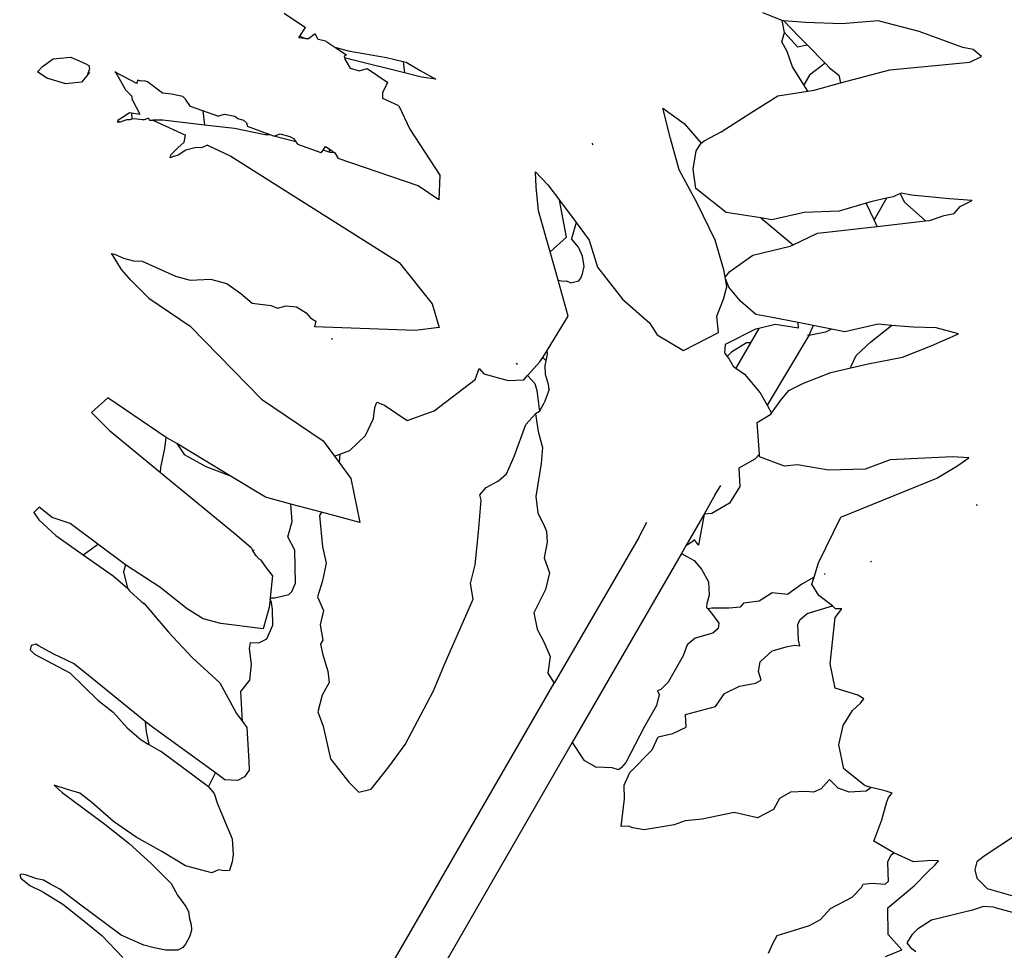
# Model space of a CAD drawing. Units: metres. Extents: x 0.226 to 1.11, y 0.238 to 0.867.
# Drawn here: x 0.428 to 0.456, y 0.455 to 0.482 of the extents above; entities that cross this region are included whole.
import ezdxf

# ---------------------------------------------------------------- set-up
doc = ezdxf.new("R2010")
doc.units = ezdxf.units.M
doc.layers.add('Edges', color=7, linetype='Continuous')

# ---------------------------------------------------------------- blocks, each defined once
blk = doc.blocks.new('Potted Fern pl')
at = {"layer": 'Edges'}
for p, q in [((0.435285, 0.481704), (0.435906, 0.481288)), ((0.449703, 0.481491), (0.44915, 0.481714)), ((0.449752, 0.481475), (0.449703, 0.481491)), ((0.44977, 0.481139), (0.449703, 0.481491)), ((0.449752, 0.481475), (0.450205, 0.481009)), ((0.450384, 0.481429), (0.449752, 0.481475)), ((0.45143, 0.481392), (0.450384, 0.481429)), ((0.452481, 0.481477), (0.45143, 0.481392)), ((0.453668, 0.481167), (0.452481, 0.481477)), ((0.435711, 0.480987), (0.435741, 0.481033)), ((0.435741, 0.481033), (0.435906, 0.481288)), ((0.435741, 0.481033), (0.435932, 0.480962)), ((0.436185, 0.481101), (0.435984, 0.480956)), ((0.436269, 0.480942), (0.436185, 0.481101)), ((0.449694, 0.480873), (0.44977, 0.481139)), ((0.44977, 0.481139), (0.449864, 0.481044)), ((0.449864, 0.481044), (0.450149, 0.480724)), ((0.454938, 0.480707), (0.453668, 0.481167)), ((0.435932, 0.480962), (0.435711, 0.480987)), ((0.435984, 0.480956), (0.435932, 0.480962)), ((0.436494, 0.480893), (0.436269, 0.480942)), ((0.436494, 0.480893), (0.436753, 0.48072)), ((0.449847, 0.480587), (0.449694, 0.480873)), ((0.450149, 0.480724), (0.450428, 0.480783)), ((0.450205, 0.481009), (0.450428, 0.480783)), ((0.450428, 0.480783), (0.450947, 0.480254)), ((0.436753, 0.48072), (0.437139, 0.480614)), ((0.436753, 0.48072), (0.437085, 0.480497)), ((0.437085, 0.480497), (0.437019, 0.480456)), ((0.437019, 0.480456), (0.437029, 0.480405)), ((0.437139, 0.480614), (0.438249, 0.480413)), ((0.450002, 0.480145), (0.449847, 0.480587)), ((0.455239, 0.480647), (0.454938, 0.480707)), ((0.455473, 0.480443), (0.455239, 0.480647)), ((0.428282, 0.480153), (0.428593, 0.48038)), ((0.428593, 0.48038), (0.429104, 0.480422)), ((0.429104, 0.480422), (0.429524, 0.480239)), ((0.429524, 0.480239), (0.429625, 0.480189)), ((0.429625, 0.480189), (0.429643, 0.480087)), ((0.437255, 0.480354), (0.437029, 0.480405)), ((0.437029, 0.480405), (0.437036, 0.480364)), ((0.437036, 0.480364), (0.437192, 0.48011)), ((0.438766, 0.479975), (0.437255, 0.480354)), ((0.438249, 0.480413), (0.438732, 0.480304)), ((0.438732, 0.480304), (0.438766, 0.479975)), ((0.438732, 0.480304), (0.43882, 0.480284)), ((0.43882, 0.480284), (0.439222, 0.480043)), ((0.450947, 0.480254), (0.450498, 0.479908)), ((0.450947, 0.480254), (0.451079, 0.480121)), ((0.45282, 0.480059), (0.455142, 0.480285)), ((0.455142, 0.480285), (0.455473, 0.480443)), ((0.428143, 0.479998), (0.428282, 0.480153)), ((0.428414, 0.479814), (0.428143, 0.479998)), ((0.429582, 0.479897), (0.42941, 0.479707)), ((0.429643, 0.480087), (0.429582, 0.479897)), ((0.42966, 0.479984), (0.429582, 0.479897)), ((0.430407, 0.479987), (0.43038, 0.480001)), ((0.430407, 0.479987), (0.430397, 0.479957)), ((0.430407, 0.479987), (0.430687, 0.479482)), ((0.43102, 0.479665), (0.430407, 0.479987)), ((0.437192, 0.48011), (0.437459, 0.480031)), ((0.437459, 0.480031), (0.437685, 0.480095)), ((0.437685, 0.480095), (0.438285, 0.479693)), ((0.439256, 0.479852), (0.438766, 0.479975)), ((0.439222, 0.480043), (0.439671, 0.479791)), ((0.450333, 0.479628), (0.450002, 0.480145)), ((0.450498, 0.479908), (0.450333, 0.479628)), ((0.451079, 0.480121), (0.451345, 0.479904)), ((0.451345, 0.479904), (0.451399, 0.479679)), ((0.451399, 0.479679), (0.45282, 0.480059)), ((0.428958, 0.47965), (0.428414, 0.479814)), ((0.42941, 0.479707), (0.428958, 0.47965)), ((0.431037, 0.479756), (0.43102, 0.479665)), ((0.431139, 0.479733), (0.431037, 0.479756)), ((0.431234, 0.479745), (0.431139, 0.479733)), ((0.431329, 0.479714), (0.431234, 0.479745)), ((0.431759, 0.479389), (0.431329, 0.479714)), ((0.438137, 0.479418), (0.438285, 0.479693)), ((0.439671, 0.479791), (0.439256, 0.479852)), ((0.45045, 0.479445), (0.450333, 0.479628)), ((0.450634, 0.479475), (0.451399, 0.479679)), ((0.430687, 0.479482), (0.430737, 0.479435)), ((0.430737, 0.479435), (0.430861, 0.479303)), ((0.432025, 0.479355), (0.431759, 0.479389)), ((0.432248, 0.47931), (0.432025, 0.479355)), ((0.432351, 0.479287), (0.432248, 0.47931)), ((0.438138, 0.479234), (0.438137, 0.479418)), ((0.449575, 0.479304), (0.45045, 0.479445)), ((0.45045, 0.479445), (0.450634, 0.479475)), ((0.430861, 0.479303), (0.43088, 0.479199)), ((0.43088, 0.479199), (0.430871, 0.47917)), ((0.43088, 0.479199), (0.431102, 0.478779)), ((0.432429, 0.479211), (0.432351, 0.479287)), ((0.432572, 0.479003), (0.432429, 0.479211)), ((0.438604, 0.479016), (0.438138, 0.479234)), ((0.448802, 0.478815), (0.449575, 0.479304)), ((0.430647, 0.478723), (0.430809, 0.478825)), ((0.430809, 0.478825), (0.430861, 0.478817)), ((0.430861, 0.478817), (0.430872, 0.478628)), ((0.430861, 0.478817), (0.431102, 0.478779)), ((0.432926, 0.478877), (0.432572, 0.479003)), ((0.432926, 0.478877), (0.432977, 0.47846)), ((0.433362, 0.478722), (0.432926, 0.478877)), ((0.433362, 0.478722), (0.433552, 0.478774)), ((0.433552, 0.478774), (0.433853, 0.47872)), ((0.438604, 0.479016), (0.438924, 0.478339)), ((0.446469, 0.478073), (0.446246, 0.47895)), ((0.446246, 0.47895), (0.446867, 0.478503)), ((0.447934, 0.478265), (0.448802, 0.478815)), ((0.43047, 0.478539), (0.430478, 0.478609)), ((0.430538, 0.478542), (0.43047, 0.478539)), ((0.430538, 0.478542), (0.430474, 0.478576)), ((0.430478, 0.478609), (0.430647, 0.478723)), ((0.430718, 0.478613), (0.430538, 0.478542)), ((0.430811, 0.478612), (0.430718, 0.478613)), ((0.430872, 0.478628), (0.430811, 0.478612)), ((0.43094, 0.478645), (0.430872, 0.478628)), ((0.43117, 0.478609), (0.43094, 0.478645)), ((0.431228, 0.478608), (0.43117, 0.478609)), ((0.431355, 0.478662), (0.431228, 0.478608)), ((0.431355, 0.478662), (0.431382, 0.478606)), ((0.431382, 0.478606), (0.431479, 0.478605)), ((0.431773, 0.478602), (0.431479, 0.478605)), ((0.431479, 0.478605), (0.432422, 0.478171)), ((0.432661, 0.478496), (0.431773, 0.478602)), ((0.432977, 0.47846), (0.432661, 0.478496)), ((0.433849, 0.478361), (0.432977, 0.47846)), ((0.433853, 0.47872), (0.433943, 0.478649)), ((0.433943, 0.478649), (0.434103, 0.478599)), ((0.434103, 0.478599), (0.434193, 0.478529)), ((0.434193, 0.478529), (0.434221, 0.478416)), ((0.446867, 0.478503), (0.447358, 0.477933)), ((0.432389, 0.477964), (0.432422, 0.478171)), ((0.434735, 0.478175), (0.433849, 0.478361)), ((0.434883, 0.47818), (0.434221, 0.478416)), ((0.434883, 0.47818), (0.434735, 0.478175)), ((0.434989, 0.478143), (0.434883, 0.47818)), ((0.434989, 0.478143), (0.435165, 0.478209)), ((0.435165, 0.478209), (0.435447, 0.478126)), ((0.438924, 0.478339), (0.439794, 0.477015)), ((0.447443, 0.478006), (0.447934, 0.478265)), ((0.432202, 0.477804), (0.432389, 0.477964)), ((0.435624, 0.477974), (0.434989, 0.478143)), ((0.435447, 0.478126), (0.435553, 0.478073)), ((0.435553, 0.478073), (0.435624, 0.477974)), ((0.435624, 0.477974), (0.435678, 0.477897)), ((0.436359, 0.477655), (0.435678, 0.477897)), ((0.444206, 0.477937), (0.444214, 0.477893)), ((0.446726, 0.477165), (0.446469, 0.478073)), ((0.447212, 0.477713), (0.447358, 0.477933)), ((0.447358, 0.477933), (0.447443, 0.478006)), ((0.431986, 0.477516), (0.432003, 0.477598)), ((0.432003, 0.477598), (0.432202, 0.477804)), ((0.432437, 0.477734), (0.432213, 0.477585)), ((0.432735, 0.477807), (0.432437, 0.477734)), ((0.432888, 0.477802), (0.432735, 0.477807)), ((0.433063, 0.477876), (0.432888, 0.477802)), ((0.433063, 0.477876), (0.433743, 0.477562)), ((0.436359, 0.477655), (0.43641, 0.477734)), ((0.43641, 0.477734), (0.436479, 0.477841)), ((0.436615, 0.477668), (0.43641, 0.477734)), ((0.436479, 0.477841), (0.436586, 0.477769)), ((0.436615, 0.477668), (0.436586, 0.477769)), ((0.436586, 0.477769), (0.436755, 0.477655)), ((0.436755, 0.477655), (0.436615, 0.477668)), ((0.436755, 0.477655), (0.436845, 0.477489)), ((0.447126, 0.477181), (0.447212, 0.477713)), ((0.432049, 0.477542), (0.431986, 0.477516)), ((0.432213, 0.477585), (0.432049, 0.477542)), ((0.433743, 0.477562), (0.438617, 0.474479)), ((0.439166, 0.476697), (0.436845, 0.477489)), ((0.442579, 0.476676), (0.442565, 0.47711)), ((0.442565, 0.47711), (0.44292, 0.476728)), ((0.447241, 0.476204), (0.446726, 0.477165)), ((0.447206, 0.476621), (0.447126, 0.477181)), ((0.439794, 0.477015), (0.439766, 0.476295)), ((0.439766, 0.476295), (0.439166, 0.476697)), ((0.44265, 0.475973), (0.442579, 0.476676)), ((0.44292, 0.476728), (0.443253, 0.476283)), ((0.448085, 0.475929), (0.447206, 0.476621)), ((0.453118, 0.476475), (0.452919, 0.476386)), ((0.453155, 0.476492), (0.453118, 0.476475)), ((0.453118, 0.476475), (0.453235, 0.476239)), ((0.453449, 0.47643), (0.453155, 0.476492)), ((0.443459, 0.475216), (0.443253, 0.476283)), ((0.443253, 0.476283), (0.443735, 0.475639)), ((0.447763, 0.475129), (0.447241, 0.476204)), ((0.452141, 0.4762), (0.451353, 0.475972)), ((0.452316, 0.476251), (0.452141, 0.4762)), ((0.452366, 0.475718), (0.452141, 0.4762)), ((0.452727, 0.476343), (0.452316, 0.476251)), ((0.452727, 0.476343), (0.452366, 0.475718)), ((0.452919, 0.476386), (0.452727, 0.476343)), ((0.453235, 0.476239), (0.453853, 0.475684)), ((0.454553, 0.476329), (0.453449, 0.47643)), ((0.455204, 0.476273), (0.454553, 0.476329)), ((0.45486, 0.476101), (0.455204, 0.476273)), ((0.442985, 0.474789), (0.44265, 0.475973)), ((0.449085, 0.475773), (0.448085, 0.475929)), ((0.450347, 0.475929), (0.449406, 0.475722)), ((0.451353, 0.475972), (0.450347, 0.475929)), ((0.454393, 0.475841), (0.454688, 0.475897)), ((0.454688, 0.475897), (0.45486, 0.476101)), ((0.443735, 0.475639), (0.4436, 0.475169)), ((0.443735, 0.475639), (0.444118, 0.475127)), ((0.449085, 0.475773), (0.450021, 0.474993)), ((0.449406, 0.475722), (0.449085, 0.475773)), ((0.452457, 0.475524), (0.452366, 0.475718)), ((0.452457, 0.475524), (0.453853, 0.475684)), ((0.453853, 0.475684), (0.453975, 0.475698)), ((0.453975, 0.475698), (0.454393, 0.475841)), ((0.450021, 0.474993), (0.450729, 0.475329)), ((0.450729, 0.475329), (0.452457, 0.475524)), ((0.443459, 0.475216), (0.442985, 0.474789)), ((0.443805, 0.474922), (0.4436, 0.475169)), ((0.444118, 0.475127), (0.444359, 0.474348)), ((0.44802, 0.474269), (0.447763, 0.475129)), ((0.443216, 0.473975), (0.442985, 0.474789)), ((0.443927, 0.474662), (0.443805, 0.474922)), ((0.448857, 0.474691), (0.449938, 0.474954)), ((0.449938, 0.474954), (0.450021, 0.474993)), ((0.430279, 0.474743), (0.430368, 0.474719)), ((0.430336, 0.474676), (0.430279, 0.474743)), ((0.430575, 0.474283), (0.430336, 0.474676)), ((0.430368, 0.474719), (0.430628, 0.474605)), ((0.430628, 0.474605), (0.430921, 0.474534)), ((0.430921, 0.474534), (0.431175, 0.474518)), ((0.431175, 0.474518), (0.432134, 0.474083)), ((0.438617, 0.474479), (0.439568, 0.473287)), ((0.443972, 0.474364), (0.443927, 0.474662)), ((0.448192, 0.474224), (0.448857, 0.474691)), ((0.430845, 0.473975), (0.430575, 0.474283)), ((0.443927, 0.474156), (0.443972, 0.474364)), ((0.444359, 0.474348), (0.445077, 0.473422)), ((0.448057, 0.474058), (0.44802, 0.474269)), ((0.448057, 0.474058), (0.448192, 0.474224)), ((0.430845, 0.473975), (0.431362, 0.473445)), ((0.432134, 0.474083), (0.432563, 0.473975)), ((0.432563, 0.473975), (0.433149, 0.473999)), ((0.433149, 0.473999), (0.433626, 0.473878)), ((0.443216, 0.473975), (0.443366, 0.473945)), ((0.443511, 0.472931), (0.443216, 0.473975)), ((0.443366, 0.473945), (0.443455, 0.473948)), ((0.443455, 0.473948), (0.443583, 0.473895)), ((0.443583, 0.473895), (0.443815, 0.47395)), ((0.443815, 0.47395), (0.443873, 0.474032)), ((0.443873, 0.474032), (0.443927, 0.474156)), ((0.448065, 0.47401), (0.448057, 0.474058)), ((0.448106, 0.473777), (0.448065, 0.47401)), ((0.448157, 0.47377), (0.448065, 0.47401)), ((0.433626, 0.473878), (0.434027, 0.473586)), ((0.448002, 0.473418), (0.448106, 0.473777)), ((0.448495, 0.473364), (0.448157, 0.47377)), ((0.431362, 0.473445), (0.432558, 0.472643)), ((0.434027, 0.473586), (0.434354, 0.473305)), ((0.445077, 0.473422), (0.44586, 0.472738)), ((0.447816, 0.472933), (0.448002, 0.473418)), ((0.448942, 0.472974), (0.448495, 0.473364)), ((0.434354, 0.473305), (0.434907, 0.473242)), ((0.434907, 0.473242), (0.435094, 0.473164)), ((0.435094, 0.473164), (0.435338, 0.473229)), ((0.435338, 0.473229), (0.435645, 0.473199)), ((0.435645, 0.473199), (0.435923, 0.473026)), ((0.439568, 0.473287), (0.439771, 0.472597)), ((0.435923, 0.473026), (0.436037, 0.47289)), ((0.436037, 0.47289), (0.436105, 0.472837)), ((0.436105, 0.472837), (0.436201, 0.472784)), ((0.436201, 0.472784), (0.436162, 0.47262)), ((0.442896, 0.471937), (0.443511, 0.472931)), ((0.447859, 0.472456), (0.447816, 0.472933)), ((0.449363, 0.472904), (0.448942, 0.472974)), ((0.450168, 0.472745), (0.449363, 0.472904)), ((0.432558, 0.472643), (0.434623, 0.470522)), ((0.439076, 0.47251), (0.436162, 0.47262)), ((0.439771, 0.472597), (0.439076, 0.47251)), ((0.44586, 0.472738), (0.446087, 0.472391)), ((0.448931, 0.472553), (0.448058, 0.472109)), ((0.449027, 0.472575), (0.448784, 0.472154)), ((0.449027, 0.472575), (0.448931, 0.472553)), ((0.449503, 0.472686), (0.449027, 0.472575)), ((0.450178, 0.472582), (0.449503, 0.472686)), ((0.450178, 0.472582), (0.450168, 0.472745)), ((0.4506, 0.47266), (0.450168, 0.472745)), ((0.4506, 0.47266), (0.450479, 0.472367)), ((0.450963, 0.472467), (0.450479, 0.472367)), ((0.451131, 0.472555), (0.4506, 0.47266)), ((0.451131, 0.472555), (0.450963, 0.472467)), ((0.451522, 0.472478), (0.451131, 0.472555)), ((0.452484, 0.472694), (0.451522, 0.472478)), ((0.452272, 0.472186), (0.452872, 0.472662)), ((0.452872, 0.472662), (0.452484, 0.472694)), ((0.453494, 0.472611), (0.452872, 0.472662)), ((0.454169, 0.472594), (0.453494, 0.472611)), ((0.45481, 0.472417), (0.454169, 0.472594)), ((0.436662, 0.47229), (0.436663, 0.472253)), ((0.446087, 0.472391), (0.44685, 0.471932)), ((0.44685, 0.471932), (0.447859, 0.472456)), ((0.450479, 0.472367), (0.449269, 0.470353)), ((0.450479, 0.472367), (0.450436, 0.472375)), ((0.451848, 0.471785), (0.452272, 0.472186)), ((0.454021, 0.472074), (0.45481, 0.472417)), ((0.442771, 0.471734), (0.442896, 0.471937)), ((0.442911, 0.471827), (0.442896, 0.471937)), ((0.448058, 0.472109), (0.448037, 0.471864)), ((0.448675, 0.472158), (0.448237, 0.471885)), ((0.448784, 0.472154), (0.448362, 0.471424)), ((0.448784, 0.472154), (0.448675, 0.472158)), ((0.453192, 0.471737), (0.454021, 0.472074)), ((0.442692, 0.471607), (0.442771, 0.471734)), ((0.442869, 0.471635), (0.442771, 0.471734)), ((0.44284, 0.471504), (0.442869, 0.471635)), ((0.442869, 0.471635), (0.442911, 0.471827)), ((0.448037, 0.471864), (0.448112, 0.47176)), ((0.448237, 0.471885), (0.448112, 0.47176)), ((0.448112, 0.47176), (0.44817, 0.471681)), ((0.44817, 0.471681), (0.448282, 0.471479)), ((0.451707, 0.47148), (0.451848, 0.471785)), ((0.4522, 0.471549), (0.453192, 0.471737)), ((0.440819, 0.471099), (0.440928, 0.471412)), ((0.440928, 0.471412), (0.441062, 0.471255)), ((0.442004, 0.471571), (0.442037, 0.471535)), ((0.442335, 0.471207), (0.442692, 0.471607)), ((0.442852, 0.471239), (0.44284, 0.471504)), ((0.448282, 0.471479), (0.448362, 0.471424)), ((0.448362, 0.471424), (0.448614, 0.471248)), ((0.451115, 0.4713), (0.451698, 0.471434)), ((0.451698, 0.471434), (0.4522, 0.471549)), ((0.451698, 0.471434), (0.451707, 0.47148)), ((0.439629, 0.470192), (0.440819, 0.471099)), ((0.441062, 0.471255), (0.441771, 0.471066)), ((0.441771, 0.471066), (0.442227, 0.471088)), ((0.442227, 0.471088), (0.442335, 0.471207)), ((0.442335, 0.471207), (0.442546, 0.470975)), ((0.442934, 0.470954), (0.442852, 0.471239)), ((0.448614, 0.471248), (0.449069, 0.470711)), ((0.450323, 0.470991), (0.451115, 0.4713)), ((0.442546, 0.470975), (0.442603, 0.470774)), ((0.442603, 0.470774), (0.442643, 0.470474)), ((0.442954, 0.470803), (0.442809, 0.470416)), ((0.442954, 0.470803), (0.442934, 0.470954)), ((0.449668, 0.470496), (0.449898, 0.470772)), ((0.449898, 0.470772), (0.450323, 0.470991)), ((0.430182, 0.47056), (0.429707, 0.470144)), ((0.431865, 0.469415), (0.430182, 0.47056)), ((0.434623, 0.470522), (0.436417, 0.46932)), ((0.442643, 0.470474), (0.442673, 0.470165)), ((0.449069, 0.470711), (0.449269, 0.470353)), ((0.449398, 0.470121), (0.449668, 0.470496)), ((0.437867, 0.469964), (0.437914, 0.470287)), ((0.437914, 0.470287), (0.437967, 0.470442)), ((0.437967, 0.470442), (0.438185, 0.470351)), ((0.438185, 0.470351), (0.438846, 0.469909)), ((0.438846, 0.469909), (0.439629, 0.470192)), ((0.442673, 0.470165), (0.442809, 0.470416)), ((0.449269, 0.470353), (0.449398, 0.470121)), ((0.429707, 0.470144), (0.430223, 0.469614)), ((0.43764, 0.469474), (0.437867, 0.469964)), ((0.442283, 0.469794), (0.442566, 0.470103)), ((0.442673, 0.470165), (0.442566, 0.470103)), ((0.442566, 0.470103), (0.44264, 0.469592)), ((0.448984, 0.469851), (0.449377, 0.470092)), ((0.449377, 0.470092), (0.449398, 0.470121)), ((0.430223, 0.469614), (0.431485, 0.468585)), ((0.441948, 0.468862), (0.442283, 0.469794)), ((0.449045, 0.46893), (0.448984, 0.469851)), ((0.431825, 0.469096), (0.431865, 0.469415)), ((0.431974, 0.469358), (0.431865, 0.469415)), ((0.432171, 0.469239), (0.431974, 0.469358)), ((0.437183, 0.469039), (0.43764, 0.469474)), ((0.44264, 0.469592), (0.442764, 0.469128)), ((0.431712, 0.468547), (0.431825, 0.469096)), ((0.432171, 0.469239), (0.432387, 0.468927)), ((0.4337, 0.468315), (0.432171, 0.469239)), ((0.436417, 0.46932), (0.436741, 0.46888)), ((0.442764, 0.469128), (0.442724, 0.46866)), ((0.432387, 0.468927), (0.433015, 0.46858)), ((0.436741, 0.46888), (0.436898, 0.468936)), ((0.436741, 0.46888), (0.436881, 0.468689)), ((0.436898, 0.468936), (0.436881, 0.468689)), ((0.436898, 0.468936), (0.437183, 0.469039)), ((0.441721, 0.468366), (0.441948, 0.468862)), ((0.448918, 0.468786), (0.448454, 0.468529)), ((0.449045, 0.46893), (0.448918, 0.468786)), ((0.44905, 0.468854), (0.449045, 0.46893)), ((0.449768, 0.468586), (0.44905, 0.468854)), ((0.452829, 0.468774), (0.452108, 0.468499)), ((0.454642, 0.468852), (0.452829, 0.468774)), ((0.455108, 0.468823), (0.454642, 0.468852)), ((0.454762, 0.468586), (0.455108, 0.468823)), ((0.431485, 0.468585), (0.431701, 0.468407)), ((0.431701, 0.468407), (0.431712, 0.468547)), ((0.433015, 0.46858), (0.4337, 0.468315)), ((0.436881, 0.468689), (0.437218, 0.468231)), ((0.442724, 0.46866), (0.442572, 0.467709)), ((0.448454, 0.468529), (0.448482, 0.467998)), ((0.450145, 0.468626), (0.449768, 0.468586)), ((0.451047, 0.468471), (0.450145, 0.468626)), ((0.452108, 0.468499), (0.451047, 0.468471)), ((0.45418, 0.468236), (0.454762, 0.468586)), ((0.431701, 0.468407), (0.433861, 0.466625)), ((0.434744, 0.467685), (0.4337, 0.468315)), ((0.437218, 0.468231), (0.437475, 0.466956)), ((0.441495, 0.46816), (0.441721, 0.468366)), ((0.451402, 0.467108), (0.45418, 0.468236)), ((0.440954, 0.46776), (0.441133, 0.467971)), ((0.441133, 0.467971), (0.441495, 0.46816)), ((0.447767, 0.467767), (0.447927, 0.468029)), ((0.448482, 0.467998), (0.448184, 0.467518)), ((0.43548, 0.467488), (0.434744, 0.467685)), ((0.440987, 0.467599), (0.440954, 0.46776)), ((0.442572, 0.467709), (0.442625, 0.467232)), ((0.447767, 0.467767), (0.447445, 0.467194)), ((0.428189, 0.467397), (0.428038, 0.467248)), ((0.42857, 0.467097), (0.428189, 0.467397)), ((0.435512, 0.46698), (0.43548, 0.467488)), ((0.436363, 0.467253), (0.43548, 0.467488)), ((0.440912, 0.466676), (0.440987, 0.467599)), ((0.448184, 0.467518), (0.447666, 0.467215)), ((0.455361, 0.46746), (0.455327, 0.467453)), ((0.428038, 0.467248), (0.428181, 0.467035)), ((0.429087, 0.466925), (0.42857, 0.467097)), ((0.436363, 0.467253), (0.436303, 0.467155)), ((0.436303, 0.467155), (0.436397, 0.466252)), ((0.437475, 0.466956), (0.436363, 0.467253)), ((0.442625, 0.467232), (0.442824, 0.466841)), ((0.447445, 0.467194), (0.446919, 0.466284)), ((0.447445, 0.467194), (0.447281, 0.466295)), ((0.447666, 0.467215), (0.447445, 0.467194)), ((0.450754, 0.465789), (0.451402, 0.467108)), ((0.428181, 0.467035), (0.428671, 0.466582)), ((0.429887, 0.466328), (0.429087, 0.466925)), ((0.435394, 0.466539), (0.435512, 0.46698)), ((0.442824, 0.466841), (0.442882, 0.466703)), ((0.44555, 0.466525), (0.445789, 0.466967)), ((0.428671, 0.466582), (0.429464, 0.466022)), ((0.433861, 0.466625), (0.434332, 0.466231)), ((0.43559, 0.466158), (0.435394, 0.466539)), ((0.440813, 0.465734), (0.440912, 0.466676)), ((0.442882, 0.466703), (0.442901, 0.466388)), ((0.44555, 0.466525), (0.443099, 0.462306)), ((0.429464, 0.466022), (0.42984, 0.466294)), ((0.42984, 0.466294), (0.429887, 0.466328)), ((0.430693, 0.465727), (0.429887, 0.466328)), ((0.434332, 0.466231), (0.43437, 0.466158)), ((0.436397, 0.466252), (0.436498, 0.465782)), ((0.442901, 0.466388), (0.442815, 0.465931)), ((0.446919, 0.466284), (0.446791, 0.466061)), ((0.44709, 0.466385), (0.446919, 0.466284)), ((0.447167, 0.466452), (0.44709, 0.466385)), ((0.447281, 0.466295), (0.447167, 0.466452)), ((0.429464, 0.466022), (0.430328, 0.465411)), ((0.43437, 0.466158), (0.434417, 0.46616)), ((0.434388, 0.466124), (0.43437, 0.466158)), ((0.434471, 0.465988), (0.434388, 0.466124)), ((0.434552, 0.465905), (0.434471, 0.465988)), ((0.435613, 0.465196), (0.43559, 0.466158)), ((0.442815, 0.465931), (0.442963, 0.465497)), ((0.446791, 0.466061), (0.443627, 0.460582)), ((0.446791, 0.466061), (0.446947, 0.46597)), ((0.446947, 0.46597), (0.447154, 0.465858)), ((0.430693, 0.465727), (0.430627, 0.465528)), ((0.430715, 0.46571), (0.430693, 0.465727)), ((0.431686, 0.46508), (0.430715, 0.46571)), ((0.434617, 0.465866), (0.434552, 0.465905)), ((0.434773, 0.465647), (0.434617, 0.465866)), ((0.434945, 0.465416), (0.434773, 0.465647)), ((0.436498, 0.465782), (0.436395, 0.465264)), ((0.440676, 0.465187), (0.440813, 0.465734)), ((0.447154, 0.465858), (0.447368, 0.465606)), ((0.450627, 0.465369), (0.450754, 0.465789)), ((0.452291, 0.465838), (0.452261, 0.465802)), ((0.430328, 0.465411), (0.430747, 0.465057)), ((0.430627, 0.465528), (0.430747, 0.465057)), ((0.434945, 0.465416), (0.434879, 0.464773)), ((0.442963, 0.465497), (0.442852, 0.46502)), ((0.447368, 0.465606), (0.447572, 0.465236)), ((0.450627, 0.465369), (0.450275, 0.465166)), ((0.450567, 0.465172), (0.450627, 0.465369)), ((0.450948, 0.465462), (0.450922, 0.465459)), ((0.430747, 0.465057), (0.430806, 0.464975)), ((0.432473, 0.46446), (0.431686, 0.46508)), ((0.435509, 0.464958), (0.435613, 0.465196)), ((0.436395, 0.465264), (0.436252, 0.464805)), ((0.440755, 0.46474), (0.440676, 0.465187)), ((0.447572, 0.465236), (0.447595, 0.464856)), ((0.450275, 0.465166), (0.449862, 0.464866)), ((0.450765, 0.464844), (0.450567, 0.465172)), ((0.430806, 0.464975), (0.431139, 0.464667)), ((0.434879, 0.464773), (0.434875, 0.464732)), ((0.434879, 0.464773), (0.435011, 0.464776)), ((0.435011, 0.464776), (0.435415, 0.464871)), ((0.435415, 0.464871), (0.435509, 0.464958)), ((0.436252, 0.464805), (0.436423, 0.464403)), ((0.442852, 0.46502), (0.442515, 0.464344)), ((0.447595, 0.464856), (0.44752, 0.464612)), ((0.449418, 0.464916), (0.449037, 0.46468)), ((0.449862, 0.464866), (0.449418, 0.464916)), ((0.451165, 0.464545), (0.450765, 0.464844)), ((0.431139, 0.464667), (0.431225, 0.464613)), ((0.431225, 0.464613), (0.431212, 0.464589)), ((0.431225, 0.464613), (0.43193, 0.463781)), ((0.43485, 0.464494), (0.434674, 0.46388)), ((0.434875, 0.464732), (0.43485, 0.464494)), ((0.434914, 0.46464), (0.434875, 0.464732)), ((0.434945, 0.464435), (0.434914, 0.46464)), ((0.439945, 0.462893), (0.440755, 0.46474)), ((0.44752, 0.464612), (0.44751, 0.464495)), ((0.44751, 0.464495), (0.447549, 0.464453)), ((0.448491, 0.464506), (0.448167, 0.464476)), ((0.448584, 0.464622), (0.448491, 0.464506)), ((0.449037, 0.46468), (0.448584, 0.464622)), ((0.450425, 0.464321), (0.451165, 0.464545)), ((0.451247, 0.46446), (0.451165, 0.464545)), ((0.432935, 0.464163), (0.432473, 0.46446)), ((0.434959, 0.463983), (0.434945, 0.464435)), ((0.436423, 0.464403), (0.436328, 0.463989)), ((0.442515, 0.464344), (0.442613, 0.463868)), ((0.447664, 0.464474), (0.447549, 0.464453)), ((0.447549, 0.464453), (0.447659, 0.464333)), ((0.447659, 0.464333), (0.447869, 0.464042)), ((0.448167, 0.464476), (0.447664, 0.464474)), ((0.45022, 0.464134), (0.450425, 0.464321)), ((0.451091, 0.462864), (0.451239, 0.464203)), ((0.451239, 0.464203), (0.451432, 0.464456)), ((0.451432, 0.464456), (0.451247, 0.46446)), ((0.43345, 0.464028), (0.432935, 0.464163)), ((0.434674, 0.46388), (0.43345, 0.464028)), ((0.434779, 0.463584), (0.434959, 0.463983)), ((0.436328, 0.463989), (0.436408, 0.463551)), ((0.447869, 0.464042), (0.447855, 0.463887)), ((0.45016, 0.464006), (0.45022, 0.464134)), ((0.45018, 0.463551), (0.45016, 0.464006)), ((0.43193, 0.463781), (0.432615, 0.463042)), ((0.442613, 0.463868), (0.442811, 0.463481)), ((0.4477, 0.463755), (0.447184, 0.463606)), ((0.447855, 0.463887), (0.4477, 0.463755)), ((0.427953, 0.463398), (0.427927, 0.463264)), ((0.428104, 0.463434), (0.427953, 0.463398)), ((0.428167, 0.463384), (0.428104, 0.463434)), ((0.428613, 0.463144), (0.428167, 0.463384)), ((0.434279, 0.463308), (0.434312, 0.463477)), ((0.434312, 0.463477), (0.434552, 0.463467)), ((0.434552, 0.463467), (0.434779, 0.463584)), ((0.436408, 0.463551), (0.436334, 0.463436)), ((0.436334, 0.463436), (0.4364, 0.463126)), ((0.442811, 0.463481), (0.442983, 0.463072)), ((0.446952, 0.46341), (0.446837, 0.463097)), ((0.447184, 0.463606), (0.446952, 0.46341)), ((0.449412, 0.463237), (0.449862, 0.46337)), ((0.449862, 0.46337), (0.450072, 0.463404)), ((0.450072, 0.463404), (0.450219, 0.463387)), ((0.450219, 0.463387), (0.45018, 0.463551)), ((0.427927, 0.463264), (0.428058, 0.463139)), ((0.428058, 0.463139), (0.42908, 0.462599)), ((0.429185, 0.46287), (0.428613, 0.463144)), ((0.434337, 0.462853), (0.434279, 0.463308)), ((0.4364, 0.463126), (0.436544, 0.462655)), ((0.442983, 0.463072), (0.442918, 0.462595)), ((0.446837, 0.463097), (0.446566, 0.462618)), ((0.44907, 0.462918), (0.449412, 0.463237)), ((0.429564, 0.462572), (0.429185, 0.46287)), ((0.432615, 0.463042), (0.433419, 0.462309)), ((0.434286, 0.46239), (0.434337, 0.462853)), ((0.43961, 0.462083), (0.439945, 0.462893)), ((0.449018, 0.462641), (0.44907, 0.462918)), ((0.451239, 0.462161), (0.451091, 0.462864)), ((0.42908, 0.462599), (0.429887, 0.461809)), ((0.43126, 0.461196), (0.429564, 0.462572)), ((0.436544, 0.462655), (0.436587, 0.462325)), ((0.442918, 0.462595), (0.443099, 0.462306)), ((0.446566, 0.462618), (0.446401, 0.462336)), ((0.449094, 0.462392), (0.449018, 0.462641)), ((0.433419, 0.462309), (0.433905, 0.461428)), ((0.434025, 0.462058), (0.434286, 0.46239)), ((0.436587, 0.462325), (0.436385, 0.461956)), ((0.437749, 0.453041), (0.443099, 0.462306)), ((0.446401, 0.462336), (0.446189, 0.462121)), ((0.448031, 0.462009), (0.448472, 0.462215)), ((0.448472, 0.462215), (0.448937, 0.462302)), ((0.448937, 0.462302), (0.449094, 0.462392)), ((0.434077, 0.461193), (0.434025, 0.462058)), ((0.436385, 0.461956), (0.436263, 0.461477)), ((0.439239, 0.461384), (0.43961, 0.462083)), ((0.446141, 0.461975), (0.446063, 0.461661)), ((0.446189, 0.462121), (0.446097, 0.462079)), ((0.446097, 0.462079), (0.446141, 0.461975)), ((0.447777, 0.461627), (0.448031, 0.462009)), ((0.451895, 0.461953), (0.451239, 0.462161)), ((0.452069, 0.461854), (0.451895, 0.461953)), ((0.429887, 0.461809), (0.430327, 0.461462)), ((0.446063, 0.461661), (0.445715, 0.461051)), ((0.451743, 0.461514), (0.451973, 0.461729)), ((0.451973, 0.461729), (0.452069, 0.461854)), ((0.430327, 0.461462), (0.430734, 0.461009)), ((0.433905, 0.461428), (0.434077, 0.461193)), ((0.436263, 0.461477), (0.43641, 0.461059)), ((0.438791, 0.460526), (0.439239, 0.461384)), ((0.446905, 0.461399), (0.447777, 0.461627)), ((0.446926, 0.461028), (0.446905, 0.461399)), ((0.451468, 0.461078), (0.451743, 0.461514)), ((0.43126, 0.461196), (0.431292, 0.460896)), ((0.431434, 0.461055), (0.43126, 0.461196)), ((0.434077, 0.461193), (0.434207, 0.461016)), ((0.43641, 0.461059), (0.436629, 0.460111)), ((0.451343, 0.460514), (0.451468, 0.461078)), ((0.430734, 0.461009), (0.431147, 0.460662)), ((0.431292, 0.460896), (0.431368, 0.460532)), ((0.433295, 0.459706), (0.431434, 0.461055)), ((0.434207, 0.461016), (0.434264, 0.460033)), ((0.445715, 0.461051), (0.445177, 0.460004)), ((0.44611, 0.460747), (0.446536, 0.460844)), ((0.446536, 0.460844), (0.446926, 0.461028)), ((0.431147, 0.460662), (0.431368, 0.460532)), ((0.431368, 0.460532), (0.431704, 0.460333)), ((0.438318, 0.459877), (0.438791, 0.460526)), ((0.443627, 0.460582), (0.439652, 0.453697)), ((0.443627, 0.460582), (0.443964, 0.460074)), ((0.44594, 0.460376), (0.44611, 0.460747)), ((0.45149, 0.459819), (0.451343, 0.460514)), ((0.433091, 0.459307), (0.431704, 0.460333)), ((0.445295, 0.459714), (0.44594, 0.460376)), ((0.434264, 0.460033), (0.434266, 0.459784)), ((0.436629, 0.460111), (0.437154, 0.459438)), ((0.443964, 0.460074), (0.444316, 0.459869)), ((0.445177, 0.460004), (0.445044, 0.459857)), ((0.433091, 0.459307), (0.433295, 0.459706)), ((0.433566, 0.459509), (0.433295, 0.459706)), ((0.434266, 0.459784), (0.434135, 0.459596)), ((0.437803, 0.459239), (0.438318, 0.459877)), ((0.444782, 0.459848), (0.444316, 0.459869)), ((0.444969, 0.459795), (0.444782, 0.459848)), ((0.445044, 0.459857), (0.444969, 0.459795)), ((0.445127, 0.459347), (0.445295, 0.459714)), ((0.45211, 0.459329), (0.45149, 0.459819)), ((0.429012, 0.459225), (0.428628, 0.459349)), ((0.428628, 0.459349), (0.428851, 0.459134)), ((0.433937, 0.459484), (0.433566, 0.459509)), ((0.434135, 0.459596), (0.433937, 0.459484)), ((0.437154, 0.459438), (0.437442, 0.459147)), ((0.451073, 0.459512), (0.450832, 0.459241)), ((0.451329, 0.459268), (0.451073, 0.459512)), ((0.428851, 0.459134), (0.430089, 0.458218)), ((0.429369, 0.459123), (0.429012, 0.459225)), ((0.429712, 0.458853), (0.429369, 0.459123)), ((0.433091, 0.459307), (0.43326, 0.459108)), ((0.43326, 0.459108), (0.433354, 0.458814)), ((0.437442, 0.459147), (0.437803, 0.459239)), ((0.445136, 0.458951), (0.445127, 0.459347)), ((0.449946, 0.459148), (0.449626, 0.458968)), ((0.450377, 0.459169), (0.449946, 0.459148)), ((0.450608, 0.459144), (0.450377, 0.459169)), ((0.450832, 0.459241), (0.450608, 0.459144)), ((0.451643, 0.459153), (0.451329, 0.459268)), ((0.452141, 0.45918), (0.451643, 0.459153)), ((0.452281, 0.459286), (0.45211, 0.459329)), ((0.452281, 0.459286), (0.452141, 0.45918)), ((0.452688, 0.459185), (0.452281, 0.459286)), ((0.452886, 0.459116), (0.452688, 0.459185)), ((0.452789, 0.458994), (0.452886, 0.459116)), ((0.430339, 0.458299), (0.429712, 0.458853)), ((0.433354, 0.458814), (0.433778, 0.457801)), ((0.445044, 0.458153), (0.445136, 0.458951)), ((0.449626, 0.458968), (0.449456, 0.458645)), ((0.452591, 0.458344), (0.45273, 0.458839)), ((0.45273, 0.458839), (0.452789, 0.458994)), ((0.448311, 0.458563), (0.447392, 0.458371)), ((0.448991, 0.458402), (0.448311, 0.458563)), ((0.449456, 0.458645), (0.448991, 0.458402)), ((0.430089, 0.458218), (0.430787, 0.457669)), ((0.430996, 0.457842), (0.430339, 0.458299)), ((0.446894, 0.45832), (0.446577, 0.458202)), ((0.447392, 0.458371), (0.446894, 0.45832)), ((0.452355, 0.457729), (0.452591, 0.458344)), ((0.445255, 0.458163), (0.445044, 0.458153)), ((0.445383, 0.458115), (0.445255, 0.458163)), ((0.445713, 0.458053), (0.445383, 0.458115)), ((0.446577, 0.458202), (0.445713, 0.458053)), ((0.430787, 0.457669), (0.431445, 0.457071)), ((0.431741, 0.457434), (0.430996, 0.457842)), ((0.433778, 0.457801), (0.433807, 0.457343)), ((0.452939, 0.45739), (0.452355, 0.457729)), ((0.456431, 0.457873), (0.455555, 0.457293)), ((0.43243, 0.457012), (0.431741, 0.457434)), ((0.452859, 0.457337), (0.452939, 0.45739)), ((0.453513, 0.457128), (0.452939, 0.45739)), ((0.431445, 0.457071), (0.432012, 0.456506)), ((0.433779, 0.457127), (0.433698, 0.456878)), ((0.433807, 0.457343), (0.433779, 0.457127)), ((0.452767, 0.457135), (0.452859, 0.457337)), ((0.452771, 0.456809), (0.452767, 0.457135)), ((0.454053, 0.45717), (0.453513, 0.457128)), ((0.454237, 0.457164), (0.454053, 0.45717)), ((0.45414, 0.457043), (0.454237, 0.457164)), ((0.455342, 0.457136), (0.455282, 0.456903)), ((0.455555, 0.457293), (0.455342, 0.457136)), ((0.43319, 0.456814), (0.43243, 0.457012)), ((0.433384, 0.456903), (0.43319, 0.456814)), ((0.43355, 0.456873), (0.433384, 0.456903)), ((0.433698, 0.456878), (0.43355, 0.456873)), ((0.452782, 0.45657), (0.452771, 0.456809)), ((0.453534, 0.456445), (0.453909, 0.456834)), ((0.453909, 0.456834), (0.45414, 0.457043)), ((0.455282, 0.456903), (0.455338, 0.456661)), ((0.427679, 0.456779), (0.427625, 0.456758)), ((0.427625, 0.456758), (0.427655, 0.456654)), ((0.427655, 0.456654), (0.427919, 0.456446)), ((0.42779, 0.456756), (0.427679, 0.456779)), ((0.428124, 0.456637), (0.42779, 0.456756)), ((0.428317, 0.456598), (0.428124, 0.456637)), ((0.428494, 0.45649), (0.428317, 0.456598)), ((0.432012, 0.456506), (0.432197, 0.456163)), ((0.452052, 0.456486), (0.452304, 0.456511)), ((0.452304, 0.456511), (0.452685, 0.456488)), ((0.452685, 0.456488), (0.452782, 0.45657)), ((0.455338, 0.456661), (0.455642, 0.456358)), ((0.427919, 0.456446), (0.428295, 0.456262)), ((0.428295, 0.456262), (0.428871, 0.455904)), ((0.428787, 0.45634), (0.428494, 0.45649)), ((0.429361, 0.455905), (0.428787, 0.45634)), ((0.45173, 0.456107), (0.452006, 0.456386)), ((0.452006, 0.456386), (0.452052, 0.456486)), ((0.452762, 0.455795), (0.453534, 0.456445)), ((0.455642, 0.456358), (0.458575, 0.455515)), ((0.432197, 0.456163), (0.432439, 0.455834)), ((0.451106, 0.455784), (0.45173, 0.456107)), ((0.428871, 0.455904), (0.429481, 0.455424)), ((0.430562, 0.455007), (0.429361, 0.455905)), ((0.432439, 0.455834), (0.432513, 0.455697)), ((0.432513, 0.455697), (0.432541, 0.455478)), ((0.450811, 0.455458), (0.451106, 0.455784)), ((0.452774, 0.455026), (0.452762, 0.455795)), ((0.455215, 0.45573), (0.454033, 0.455447)), ((0.455535, 0.455838), (0.455215, 0.45573)), ((0.455836, 0.45582), (0.455535, 0.455838)), ((0.455836, 0.45582), (0.457758, 0.455285)), ((0.429481, 0.455424), (0.430002, 0.454998)), ((0.432541, 0.455478), (0.432595, 0.455319)), ((0.450495, 0.455285), (0.450811, 0.455458)), ((0.454033, 0.455447), (0.453623, 0.455178)), ((0.432603, 0.455153), (0.432551, 0.454978)), ((0.432595, 0.455319), (0.432603, 0.455153)), ((0.449564, 0.454995), (0.449808, 0.455078)), ((0.449808, 0.455078), (0.450495, 0.455285)), ((0.453623, 0.455178), (0.453461, 0.455016)), ((0.430002, 0.454998), (0.430611, 0.454358)), ((0.43122, 0.454716), (0.430562, 0.455007)), ((0.432551, 0.454978), (0.432428, 0.454745)), ((0.44944, 0.454783), (0.449564, 0.454995)), ((0.453169, 0.45458), (0.452774, 0.455026)), ((0.453461, 0.455016), (0.453312, 0.454787)), ((0.453312, 0.454787), (0.453421, 0.454656)), ((0.431522, 0.45464), (0.43122, 0.454716)), ((0.431853, 0.454574), (0.431522, 0.45464)), ((0.432205, 0.454576), (0.431853, 0.454574)), ((0.432352, 0.454656), (0.432205, 0.454576)), ((0.432428, 0.454745), (0.432352, 0.454656)), ((0.44931, 0.454488), (0.44944, 0.454783)), ((0.452698, 0.454386), (0.453169, 0.45458)), ((0.453421, 0.454656), (0.453572, 0.454533))]:
    blk.add_line(p, q, dxfattribs=at)

msp = doc.modelspace()

# ---------------------------------------------------------------- block references
msp.add_blockref('Potted Fern pl', (0, 0))

doc.saveas('drawing.dxf')
